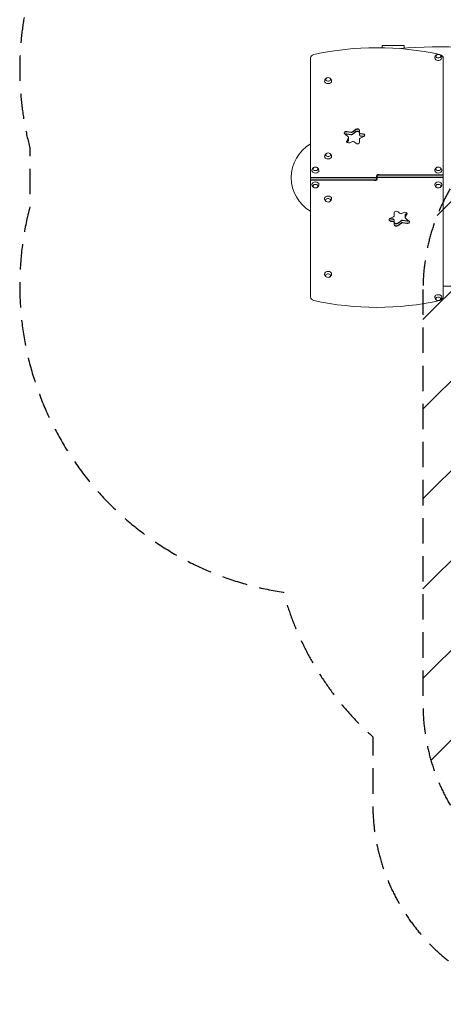
# Model space of a CAD drawing. Units: millimetres. Extents: x -2767 to 2763, y -3384 to 4250.
# Drawn here: x -2767 to -650, y -3384 to 1541 of the extents above; entities that cross this region are included whole.
import ezdxf

# ---------------------------------------------------------------- set-up
doc = ezdxf.new("R2010")
doc.units = ezdxf.units.MM
doc.header["$LTSCALE"] = 20
doc.linetypes.add('HIDDEN', pattern=[9.525, 6.35, -3.175])
for name, color, linetype in [('2d', 230, 'Continuous'), ('EN-Free_Space', 10, 'HIDDEN'), ('EN-Free_Space_Hatch', 10, 'HIDDEN'), ('EN-Safetyzone', 93, 'HIDDEN')]:
    doc.layers.add(name, color=color, linetype=linetype)

msp = doc.modelspace()

# ---------------------------------------------------------------- hatches: boundary and pattern name
at = {"layer": 'EN-Free_Space_Hatch'}
h = msp.add_hatch(dxfattribs=at)
h.set_pattern_fill('ANSI31', color=256, scale=100)
h.set_pattern_definition([(45, (-134, 210.22), (-224.506, 224.506), [])])
edge = h.paths.add_edge_path()
edge.add_line((-751.5, 191.2), (-751.5, -1883.8))
edge.add_arc((248.5, -1883.8), 1000, 180, 270)
edge.add_arc((248.5, -1883.8), 1000, 270, 360)
edge.add_line((1248.5, -1883.8), (1248.5, 191.2))
edge.add_arc((248.5, 191.2), 1000, 0, 90)
edge.add_arc((248.5, 191.2), 1000, 90, 180)

# ---------------------------------------------------------------- linework, layer by layer
at = {"layer": '2d', "lineweight": 0}
for p, q in [((-955, 1400.4), (-955, 1411.6)), ((-845, 1398.3), (-845, 1411.6)), ((-1314, 1349.4), (-1314, 153)), ((-650, 153), (-650, 1349.4)), ((-1104.4, 979.9), (-1087.3, 992.3)), ((-1087.3, 990.5), (-1104.4, 978.1)), ((-1068.4, 986.9), (-1068.4, 963.2)), ((-1125.4, 954.4), (-1142.6, 968.9)), ((-1132.7, 935), (-1124.4, 949.6)), ((-1124.4, 947.9), (-1132.7, 933.3)), ((-1132.1, 981.5), (-1110.3, 978.5)), ((-1132.1, 979.7), (-1110.3, 976.7)), ((-1132.1, 969.8), (-1110.3, 966.8)), ((-1132.1, 968.1), (-1110.3, 965.1)), ((-1130.7, 926.9), (-1124.4, 938)), ((-1129.9, 926.4), (-1124.4, 936.2)), ((-1123.9, 951.4), (-1123.9, 937.9)), ((-1104.4, 968.2), (-1087.3, 980.6)), ((-1104.4, 966.4), (-1087.3, 978.9)), ((-1068.4, 944), (-1068.4, 927.7)), ((-1047.7, 956.4), (-1065.5, 947.9)), ((-1063.1, 972), (-1051.7, 970.5)), ((-1051.7, 968.7), (-1063.1, 970.3)), ((-1063.1, 960.4), (-1051.7, 958.8)), ((-1063.1, 958.6), (-1051.7, 957)), ((-1104.3, 930.6), (-1117, 925.4)), ((-1087.9, 922.7), (-1096, 929.5)), ((-1314, 751.2), (-983.5, 751.2)), ((-983.5, 749.4), (-1314, 749.4)), ((-983.5, 739.5), (-1314, 739.5)), ((-983.5, 737.8), (-983.5, 759)), ((-980.5, 764.7), (-980.5, 743.4)), ((-980.5, 764.7), (-650, 764.7)), ((-980.5, 762.9), (-650, 762.9)), ((-650, 753), (-980.5, 753)), ((-650, 751.2), (-980.5, 751.2)), ((-983.5, 737.8), (-1314, 737.8)), ((-898.5, 554.6), (-916.4, 546.1)), ((-912.3, 545.4), (-900.9, 543.8)), ((-900.9, 542.1), (-912.3, 543.6)), ((-895.6, 574.7), (-895.6, 558.4)), ((-868.1, 572.9), (-876.2, 579.7)), ((-847.1, 577), (-859.7, 571.9)), ((-840.2, 564.5), (-840.2, 551.1)), ((-839.7, 566.2), (-834.1, 576)), ((-833.4, 575.5), (-839.7, 564.5)), ((-839.7, 554.6), (-831.4, 569.2)), ((-839.7, 552.8), (-831.4, 567.4)), ((-821.4, 533.6), (-838.6, 548.1)), ((-912.3, 533.7), (-900.9, 532.2)), ((-912.3, 532), (-900.9, 530.4)), ((-895.6, 539.3), (-895.6, 515.5)), ((-876.7, 523.6), (-859.7, 536)), ((-859.7, 534.2), (-876.7, 521.8)), ((-859.7, 524.3), (-876.7, 511.9)), ((-876.7, 510.1), (-859.7, 522.6)), ((-853.7, 537.4), (-831.9, 534.4)), ((-831.9, 532.6), (-853.7, 535.6)), ((-853.7, 525.7), (-831.9, 522.7)), ((-853.7, 523.9), (-831.9, 520.9)), ((-650, 207.7), (-187, 207.7))]:
    msp.add_line(p, q, dxfattribs=at)
for centre, radius, start, end in [((-675, 1349.7), 17, 73.4317, 106.5683), ((-1225.5, 1233.8), 17, 73.4317, 106.5683), ((-1213.9, 750.9), 196, 120.7259, 239.2741), ((-1225.5, 856.9), 17, 73.4317, 106.5683), ((-1289, 786.2), 17, 73.4317, 106.5683), ((-675, 786.2), 17, 73.4317, 106.5683), ((-1289, 716.2), 17, 253.4317, 286.5683), ((-675, 716.2), 17, 253.4317, 286.5683), ((-1225.5, 645.5), 17, 253.4317, 286.5683), ((-1225.5, 268.6), 17, 253.4317, 286.5683), ((-675, 152.7), 17, 253.4317, 286.5683)]:
    msp.add_arc(centre, radius, start, end, dxfattribs=at)
for centre, major_axis, ratio, start_param, end_param in [((-982, 664.3), (-1041.3, 0), 0.707107, 4.405533, 5.019245), ((-675, 826.9), (-1155.4, 0), 0.5, 4.310524, 4.881704), ((-1289, 1349.4), (-25, 0), 0.707107, 5.019245, 6.283185), ((-675, 1349.4), (-17.5, 0), 0.707107, 6.271992, 7.135509), ((-675, 1357.9), (-12.5, 0), 0.707107, 5.564713, 10.597315), ((-675, 1349.4), (-17.5, 0), 0.707107, 0.852324, 3.152786), ((-675, 1357.9), (-12.5, 0), 0.707107, 5.110648, 5.564713), ((-675, 1349.4), (-25, 0), 0.707107, 3.141593, 4.405533), ((-1225.5, 1233.5), (-17.5, 0), 0.707107, 6.271992, 7.853982), ((-1225.5, 1241.9), (-12.5, 0), 0.707107, 5.110648, 6.283185), ((-1225.5, 1241.9), (-12.5, 0), 0.707107, 0, 4.31413), ((-1225.5, 1233.5), (-17.5, 0), 0.707107, 1.570796, 3.152786), ((-1079.4, 986.9), (11, 0), 0.707107, 0, 2.373648), ((-1079.4, 985.1), (11, 0), 0.707107, 0, 2.373648), ((-1079.4, 985.1), (-11, 0), 0.707107, 3.141593, 5.51524), ((-1134.2, 973.9), (11, 0), 0.707107, 1.37881, 3.839724), ((-1134.2, 972.1), (11, 0), 0.707107, 1.37881, 3.02771), ((-1134.2, 972.1), (-11, 0), 0.707107, 4.520403, 6.169303), ((-1134.2, 962.2), (11, 0), 0.707107, 1.37881, 2.304754), ((-1134.2, 960.4), (11, 0), 0.707107, 1.37881, 2.158434), ((-1130.5, 951.4), (6.58, 0), 0.707107, 0, 0.698132), ((-1130.5, 951.4), (6.58, 0), 0.707107, 5.899213, 6.283185), ((-1130.5, 949.6), (6.58, 0), 0.707107, 5.899213, 6.283185), ((-1130.5, 949.6), (-6.58, 0), 0.707107, 2.75762, 3.141593), ((-1130.5, 939.7), (6.58, 0), 0.707107, 5.899213, 6.283185), ((-1130.5, 937.9), (6.58, 0), 0.707107, 5.899213, 6.283185), ((-1109.1, 983.1), (6.58, 0), 0.707107, 4.520403, 5.51524), ((-1109.1, 981.3), (6.58, 0), 0.707107, 4.520403, 5.51524), ((-1109.1, 981.3), (-6.58, 0), 0.707107, 1.37881, 2.373648), ((-1109.1, 971.4), (6.58, 0), 0.707107, 4.520403, 5.51524), ((-1109.1, 969.6), (6.58, 0), 0.707107, 4.520403, 5.51524), ((-1079.4, 975.2), (11, 0), 0.707107, 0, 2.373648), ((-1079.4, 973.5), (11, 0), 0.707107, 0, 2.373648), ((-1061.9, 976.6), (6.58, 0), 0.707107, 3.141593, 4.520403), ((-1061.9, 974.8), (6.58, 0), 0.707107, 3.141593, 4.520403), ((-1061.9, 974.8), (-6.58, 0), 0.707107, 0, 1.37881), ((-1061.9, 964.9), (6.58, 0), 0.707107, 3.141593, 4.520403), ((-1061.9, 963.2), (6.58, 0), 0.707107, 3.141593, 4.520403), ((-1061.9, 944), (6.58, 0), 0.707107, 2.164208, 3.141593), ((-1053.8, 962.8), (11, 0), 0.707107, 0, 1.37881), ((-1053.8, 961.1), (11, 0), 0.707107, 0.113882, 1.37881), ((-1053.8, 961.1), (-11, 0), 0.707107, 3.255475, 4.520403), ((-1053.8, 951.2), (11, 0), 0.707107, 0.848062, 1.37881), ((-1053.8, 949.4), (11, 0), 0.707107, 1.040092, 1.37881), ((-1053.8, 962.8), (11, 0), 0.707107, 5.305801, 6.283185), ((-1122.5, 932.1), (11, 0), 0.707107, 2.75762, 5.235988), ((-1122.5, 930.4), (11, 0), 0.707107, 2.75762, 3.02771), ((-1122.5, 930.4), (-11, 0), 0.707107, 5.899213, 6.169303), ((-1101, 926.5), (6.58, 0), 0.707107, 0.698132, 2.094395), ((-1079.4, 927.7), (11, 0), 0.707107, 3.839724, 6.283185), ((-1225.5, 856.6), (-17.5, 0), 0.707107, 6.271992, 7.853982), ((-1225.5, 865.1), (-12.5, 0), 0.707107, 5.110648, 6.283185), ((-1225.5, 865.1), (-12.5, 0), 0.707107, 0, 4.31413), ((-1225.5, 856.6), (-17.5, 0), 0.707107, 1.570796, 3.152786), ((-1289, 794.3), (-12.5, 0), 0.707107, 5.110648, 6.283185), ((-1289, 794.3), (-12.5, 0), 0.707107, 0, 4.31413), ((-675, 794.3), (-12.5, 0), 0.707107, 5.110648, 6.283185), ((-675, 794.3), (-12.5, 0), 0.707107, 0, 4.31413), ((-1289, 785.9), (-17.5, 0), 0.707107, 6.271992, 7.853982), ((-1289, 785.9), (-17.5, 0), 0.707107, 1.570796, 3.152786), ((-991.5, 743.4), (11, 0), 0.707107, 3.955933, 6.283185), ((-972.5, 759), (-11, 0), 0.707107, 3.955933, 6.283185), ((-972.5, 757.2), (11, 0), 0.707107, 2.385136, 3.141593), ((-972.5, 757.2), (-11, 0), 0.707107, 5.526729, 6.283185), ((-972.5, 747.3), (11, 0), 0.707107, 2.608515, 3.141593), ((-991.5, 745.2), (-11, 0), 0.707107, 2.385136, 3.141593), ((-991.5, 745.2), (11, 0), 0.707107, 5.526729, 6.283185), ((-991.5, 755.1), (-11, 0), 0.707107, 2.608515, 3.141593), ((-972.5, 757.2), (11, 0), 0.707107, 1.268131, 1.873462), ((-972.5, 757.2), (-11, 0), 0.707107, 4.409724, 5.015054), ((-675, 785.9), (-17.5, 0), 0.707107, 6.271992, 7.853982), ((-675, 785.9), (-17.5, 0), 0.707107, 1.570796, 3.152786), ((-1289, 716.6), (17.5, 0), 0.707107, 1.570796, 3.152786), ((-1289, 708.1), (12.5, 0), 0.707107, 0, 4.31413), ((-1289, 716.6), (17.5, 0), 0.707107, 6.271992, 7.853982), ((-1289, 708.1), (12.5, 0), 0.707107, 5.110648, 6.283185), ((-991.5, 745.2), (-11, 0), 0.707107, 1.268131, 1.873462), ((-991.5, 745.2), (11, 0), 0.707107, 4.409724, 5.015054), ((-675, 716.6), (17.5, 0), 0.707107, 1.570796, 3.152786), ((-675, 708.1), (12.5, 0), 0.707107, 0, 4.31413), ((-675, 716.6), (17.5, 0), 0.707107, 6.271992, 7.853982), ((-675, 708.1), (12.5, 0), 0.707107, 5.110648, 6.283185), ((-1225.5, 645.9), (17.5, 0), 0.707107, 1.570796, 3.152786), ((-1225.5, 637.4), (12.5, 0), 0.707107, 0, 4.31413), ((-1225.5, 645.9), (17.5, 0), 0.707107, 6.271992, 7.853982), ((-1225.5, 637.4), (12.5, 0), 0.707107, 5.110648, 6.283185), ((-910.2, 539.6), (-11, 0), 0.707107, 5.305801, 7.661995), ((-910.2, 551.3), (-11, 0), 0.707107, 0.848062, 1.37881), ((-910.2, 553), (-11, 0), 0.707107, 1.040092, 1.37881), ((-902.2, 539.3), (-6.58, 0), 0.707107, 3.141593, 4.520403), ((-902.2, 537.5), (-6.58, 0), 0.707107, 3.141593, 4.520403), ((-902.2, 558.4), (-6.58, 0), 0.707107, 2.164208, 3.141593), ((-884.6, 574.7), (-11, 0), 0.707107, 3.839724, 6.283185), ((-863, 575.9), (-6.58, 0), 0.707107, 0.698132, 2.094395), ((-841.6, 570.3), (-11, 0), 0.707107, 3.141593, 5.235988), ((-833.6, 551.1), (-6.58, 0), 0.707107, 5.899213, 6.981317), ((-833.6, 564.5), (-6.58, 0), 0.707107, 5.899213, 6.283185), ((-833.6, 562.7), (-6.58, 0), 0.707107, 5.899213, 6.283185), ((-833.6, 552.8), (-6.58, 0), 0.707107, 5.899213, 6.283185), ((-833.6, 552.8), (6.58, 0), 0.707107, 2.75762, 3.141593), ((-841.6, 572.1), (-11, 0), 0.707107, 2.75762, 3.02771), ((-841.6, 572.1), (11, 0), 0.707107, 5.899213, 6.169303), ((-841.6, 570.3), (-11, 0), 0.707107, 2.75762, 3.141593), ((-910.2, 541.4), (-11, 0), 0.707107, 0.113882, 1.37881), ((-910.2, 541.4), (11, 0), 0.707107, 3.255475, 4.520403), ((-902.2, 527.6), (-6.58, 0), 0.707107, 3.141593, 4.520403), ((-902.2, 527.6), (6.58, 0), 0.707107, 0, 1.37881), ((-902.2, 525.8), (-6.58, 0), 0.707107, 3.141593, 4.520403), ((-884.6, 529), (-11, 0), 0.707107, 0, 2.373648), ((-884.6, 527.2), (-11, 0), 0.707107, 0, 2.373648), ((-884.6, 517.3), (-11, 0), 0.707107, 0, 2.373648), ((-884.6, 517.3), (11, 0), 0.707107, 3.141593, 5.51524), ((-884.6, 515.5), (-11, 0), 0.707107, 0, 2.373648), ((-854.9, 532.8), (-6.58, 0), 0.707107, 4.520403, 5.51524), ((-854.9, 531), (-6.58, 0), 0.707107, 4.520403, 5.51524), ((-854.9, 521.1), (-6.58, 0), 0.707107, 4.520403, 5.51524), ((-854.9, 521.1), (6.58, 0), 0.707107, 1.37881, 2.373648), ((-854.9, 519.3), (-6.58, 0), 0.707107, 4.520403, 5.51524), ((-829.8, 542), (-11, 0), 0.707107, 1.37881, 2.158434), ((-829.8, 540.2), (-11, 0), 0.707107, 1.37881, 2.304754), ((-829.8, 530.3), (-11, 0), 0.707107, 1.37881, 3.02771), ((-829.8, 530.3), (11, 0), 0.707107, 4.520403, 6.169303), ((-829.8, 528.6), (-11, 0), 0.707107, 1.37881, 3.141593), ((-829.8, 528.6), (-11, 0), 0.707107, 3.141593, 3.839724), ((-1225.5, 269), (17.5, 0), 0.707107, 1.570796, 3.152786), ((-1225.5, 260.5), (12.5, 0), 0.707107, 0, 4.31413), ((-1225.5, 269), (17.5, 0), 0.707107, 6.271992, 7.853982), ((-1225.5, 260.5), (12.5, 0), 0.707107, 5.110648, 6.283185), ((-1289, 153), (25, 0), 0.707107, 3.141593, 4.405533), ((-675, 153), (17.5, 0), 0.707107, 0.852324, 3.152786), ((-675, 144.6), (12.5, 0), 0.707107, 5.564713, 10.597315), ((-675, 153), (25, 0), 0.707107, 5.019245, 6.283185), ((-675, 153), (17.5, 0), 0.707107, 6.271992, 7.135509), ((-982, 838.1), (1041.3, 0), 0.707107, 4.405533, 5.019245), ((-675, 144.6), (12.5, 0), 0.707107, 5.110648, 5.564713)]:
    msp.add_ellipse(centre, major_axis=major_axis, ratio=ratio, start_param=start_param, end_param=end_param, dxfattribs=at)
for points, weights in [([(-900, 1411.6), (-927.5, 1411.6), (-955, 1411.6), (-955, 1411.6)], [1, 0.666666666667, 0.5, 0.5]), ([(-845, 1411.6), (-845, 1411.6), (-872.5, 1411.6), (-900, 1411.6)], [0.5, 0.5, 0.666666666667, 1])]:
    msp.add_rational_spline(points, weights, degree=3, dxfattribs=at)
for points, knots in [([(-692.5, 1349.5), (-692.5, 1351.4), (-692.2, 1353.2), (-691, 1356.6), (-690.1, 1358.1), (-688.1, 1360.9), (-686.9, 1362.1), (-684.6, 1363.8), (-683.6, 1364.4), (-682.6, 1364.9)], [3.1527861, 3.1527861, 3.1527861, 3.1527861, 3.3791125, 3.3791125, 3.6179397, 3.6179397, 3.8918218, 3.8918218, 4.1186893, 4.1186893, 4.1186893, 4.1186893]), ([(-667.4, 1364.9), (-666.6, 1364.5), (-665.7, 1364), (-663.3, 1362.3), (-661.8, 1360.8), (-659.4, 1357.4), (-658.6, 1355.5), (-657.7, 1352.2), (-657.5, 1350.9), (-657.5, 1349.5)], [5.3060886, 5.3060886, 5.3060886, 5.3060886, 5.5000867, 5.5000867, 5.8390114, 5.8390114, 6.1070992, 6.1070992, 6.2719919, 6.2719919, 6.2719919, 6.2719919]), ([(-1243, 1233.6), (-1243, 1235.4), (-1242.7, 1237.3), (-1241.5, 1240.7), (-1240.6, 1242.2), (-1238.6, 1245), (-1237.4, 1246.2), (-1235.1, 1247.9), (-1234.1, 1248.5), (-1233.1, 1249)], [3.1527861, 3.1527861, 3.1527861, 3.1527861, 3.3791125, 3.3791125, 3.6179397, 3.6179397, 3.8918218, 3.8918218, 4.1186893, 4.1186893, 4.1186893, 4.1186893]), ([(-1217.9, 1249), (-1217.1, 1248.6), (-1216.2, 1248.1), (-1213.8, 1246.4), (-1212.3, 1244.9), (-1209.9, 1241.4), (-1209.1, 1239.6), (-1208.2, 1236.3), (-1208, 1234.9), (-1208, 1233.6)], [5.3060886, 5.3060886, 5.3060886, 5.3060886, 5.5000867, 5.5000867, 5.8390114, 5.8390114, 6.1070992, 6.1070992, 6.2719919, 6.2719919, 6.2719919, 6.2719919]), ([(-1243, 856.7), (-1243, 858.6), (-1242.7, 860.4), (-1241.5, 863.8), (-1240.6, 865.3), (-1238.6, 868.1), (-1237.4, 869.3), (-1235.1, 871), (-1234.1, 871.6), (-1233.1, 872.1)], [3.1527861, 3.1527861, 3.1527861, 3.1527861, 3.3791125, 3.3791125, 3.6179397, 3.6179397, 3.8918218, 3.8918218, 4.1186893, 4.1186893, 4.1186893, 4.1186893]), ([(-1217.9, 872.1), (-1217.1, 871.7), (-1216.2, 871.2), (-1213.8, 869.5), (-1212.3, 868), (-1209.9, 864.6), (-1209.1, 862.7), (-1208.2, 859.4), (-1208, 858.1), (-1208, 856.7)], [5.3060886, 5.3060886, 5.3060886, 5.3060886, 5.5000867, 5.5000867, 5.8390114, 5.8390114, 6.1070992, 6.1070992, 6.2719919, 6.2719919, 6.2719919, 6.2719919]), ([(-1306.5, 786), (-1306.5, 787.8), (-1306.2, 789.7), (-1305, 793.1), (-1304.1, 794.6), (-1302.1, 797.4), (-1300.9, 798.6), (-1298.6, 800.3), (-1297.6, 800.9), (-1296.6, 801.4)], [3.1527861, 3.1527861, 3.1527861, 3.1527861, 3.3791125, 3.3791125, 3.6179397, 3.6179397, 3.8918218, 3.8918218, 4.1186893, 4.1186893, 4.1186893, 4.1186893]), ([(-1281.4, 801.4), (-1280.6, 801), (-1279.7, 800.5), (-1277.3, 798.8), (-1275.8, 797.3), (-1273.4, 793.8), (-1272.6, 792), (-1271.7, 788.7), (-1271.5, 787.3), (-1271.5, 786)], [5.3060886, 5.3060886, 5.3060886, 5.3060886, 5.5000867, 5.5000867, 5.8390114, 5.8390114, 6.1070992, 6.1070992, 6.2719919, 6.2719919, 6.2719919, 6.2719919]), ([(-692.5, 786), (-692.5, 787.8), (-692.2, 789.7), (-691, 793.1), (-690.1, 794.6), (-688.1, 797.4), (-686.9, 798.6), (-684.6, 800.3), (-683.6, 800.9), (-682.6, 801.4)], [3.1527861, 3.1527861, 3.1527861, 3.1527861, 3.3791125, 3.3791125, 3.6179397, 3.6179397, 3.8918218, 3.8918218, 4.1186893, 4.1186893, 4.1186893, 4.1186893]), ([(-667.4, 801.4), (-666.6, 801), (-665.7, 800.5), (-663.3, 798.8), (-661.8, 797.3), (-659.4, 793.8), (-658.6, 792), (-657.7, 788.7), (-657.5, 787.3), (-657.5, 786)], [5.3060886, 5.3060886, 5.3060886, 5.3060886, 5.5000867, 5.5000867, 5.8390114, 5.8390114, 6.1070992, 6.1070992, 6.2719919, 6.2719919, 6.2719919, 6.2719919]), ([(-1296.6, 701.1), (-1297.5, 701.5), (-1298.4, 702), (-1300.7, 703.7), (-1302.3, 705.1), (-1304.6, 708.6), (-1305.5, 710.4), (-1306.3, 713.8), (-1306.5, 715.1), (-1306.5, 716.4)], [2.164496, 2.164496, 2.164496, 2.164496, 2.3584941, 2.3584941, 2.6974188, 2.6974188, 2.9655065, 2.9655065, 3.1303992, 3.1303992, 3.1303992, 3.1303992]), ([(-1271.5, 716.4), (-1271.5, 714.6), (-1271.9, 712.8), (-1273, 709.4), (-1273.9, 707.8), (-1275.9, 705), (-1277.2, 703.8), (-1279.4, 702.1), (-1280.4, 701.5), (-1281.4, 701.1)], [0.0111934, 0.0111934, 0.0111934, 0.0111934, 0.2375198, 0.2375198, 0.4763471, 0.4763471, 0.7502292, 0.7502292, 0.9770967, 0.9770967, 0.9770967, 0.9770967]), ([(-682.6, 701.1), (-683.5, 701.5), (-684.4, 702), (-686.7, 703.7), (-688.3, 705.1), (-690.6, 708.6), (-691.5, 710.4), (-692.3, 713.8), (-692.5, 715.1), (-692.5, 716.4)], [2.164496, 2.164496, 2.164496, 2.164496, 2.3584941, 2.3584941, 2.6974188, 2.6974188, 2.9655065, 2.9655065, 3.1303992, 3.1303992, 3.1303992, 3.1303992]), ([(-657.5, 716.4), (-657.5, 714.6), (-657.9, 712.8), (-659, 709.4), (-659.9, 707.8), (-661.9, 705), (-663.2, 703.8), (-665.4, 702.1), (-666.4, 701.5), (-667.4, 701.1)], [0.0111934, 0.0111934, 0.0111934, 0.0111934, 0.2375198, 0.2375198, 0.4763471, 0.4763471, 0.7502292, 0.7502292, 0.9770967, 0.9770967, 0.9770967, 0.9770967]), ([(-1233.1, 630.4), (-1234, 630.8), (-1234.9, 631.3), (-1237.2, 633), (-1238.8, 634.4), (-1241.1, 637.9), (-1242, 639.7), (-1242.8, 643), (-1243, 644.4), (-1243, 645.7)], [2.164496, 2.164496, 2.164496, 2.164496, 2.3584941, 2.3584941, 2.6974188, 2.6974188, 2.9655065, 2.9655065, 3.1303992, 3.1303992, 3.1303992, 3.1303992]), ([(-1208, 645.7), (-1208, 643.9), (-1208.4, 642.1), (-1209.5, 638.7), (-1210.4, 637.1), (-1212.4, 634.3), (-1213.7, 633.1), (-1215.9, 631.4), (-1216.9, 630.8), (-1217.9, 630.4)], [0.0111934, 0.0111934, 0.0111934, 0.0111934, 0.2375198, 0.2375198, 0.4763471, 0.4763471, 0.7502292, 0.7502292, 0.9770967, 0.9770967, 0.9770967, 0.9770967]), ([(-1233.1, 253.5), (-1234, 253.9), (-1234.9, 254.4), (-1237.2, 256.1), (-1238.8, 257.5), (-1241.1, 261), (-1242, 262.8), (-1242.8, 266.2), (-1243, 267.5), (-1243, 268.8)], [2.164496, 2.164496, 2.164496, 2.164496, 2.3584941, 2.3584941, 2.6974188, 2.6974188, 2.9655065, 2.9655065, 3.1303992, 3.1303992, 3.1303992, 3.1303992]), ([(-1208, 268.8), (-1208, 267), (-1208.4, 265.2), (-1209.5, 261.8), (-1210.4, 260.2), (-1212.4, 257.4), (-1213.7, 256.2), (-1215.9, 254.5), (-1216.9, 253.9), (-1217.9, 253.5)], [0.0111934, 0.0111934, 0.0111934, 0.0111934, 0.2375198, 0.2375198, 0.4763471, 0.4763471, 0.7502292, 0.7502292, 0.9770967, 0.9770967, 0.9770967, 0.9770967]), ([(-682.6, 137.5), (-683.5, 138), (-684.4, 138.5), (-686.7, 140.1), (-688.3, 141.6), (-690.6, 145.1), (-691.5, 146.9), (-692.3, 150.2), (-692.5, 151.6), (-692.5, 152.9)], [2.164496, 2.164496, 2.164496, 2.164496, 2.3584941, 2.3584941, 2.6974188, 2.6974188, 2.9655065, 2.9655065, 3.1303992, 3.1303992, 3.1303992, 3.1303992]), ([(-657.5, 152.9), (-657.5, 151.1), (-657.9, 149.2), (-659, 145.8), (-659.9, 144.3), (-661.9, 141.5), (-663.2, 140.3), (-665.4, 138.6), (-666.4, 138), (-667.4, 137.5)], [0.0111934, 0.0111934, 0.0111934, 0.0111934, 0.2375198, 0.2375198, 0.4763471, 0.4763471, 0.7502292, 0.7502292, 0.9770967, 0.9770967, 0.9770967, 0.9770967])]:
    msp.add_open_spline(points, degree=3, knots=knots, dxfattribs=at)
at = {"layer": 'EN-Free_Space', "flags": 128}
msp.add_lwpolyline([(-751.5, 191.2), (-751.5, -1883.8, 0.414214), (248.5, -2883.8, 0.414214), (1248.5, -1883.8), (1248.5, 191.2, 0.414214), (248.5, 1191.2, 0.414214)], format="xyb", close=True, dxfattribs=at)
at = {"layer": 'EN-Safetyzone', "flags": 128}
msp.add_lwpolyline([(1999.4, -790, 0.268702), (2763.1, 528.5), (2763.1, 973.9, 0.062995), (2715.2, 1352.4), (2715.2, 1783.2, 0.848662), (-2087.7, 2574.9, 0.317735), (-2716, 898.5), (-2716, 603.9, 0.44552), (-1449.3, -1322.9, 0.144563), (-1002.3, -2045.5), (-1002.3, -2383.8, 0.414214), (-2.3, -3383.8), (499.4, -3383.8, 0.414214), (1499.4, -2383.8), (1499.4, -2045.5, 0.213422), (1999.4, -927.5)], format="xyb", close=True, dxfattribs=at)

doc.saveas('drawing.dxf')
